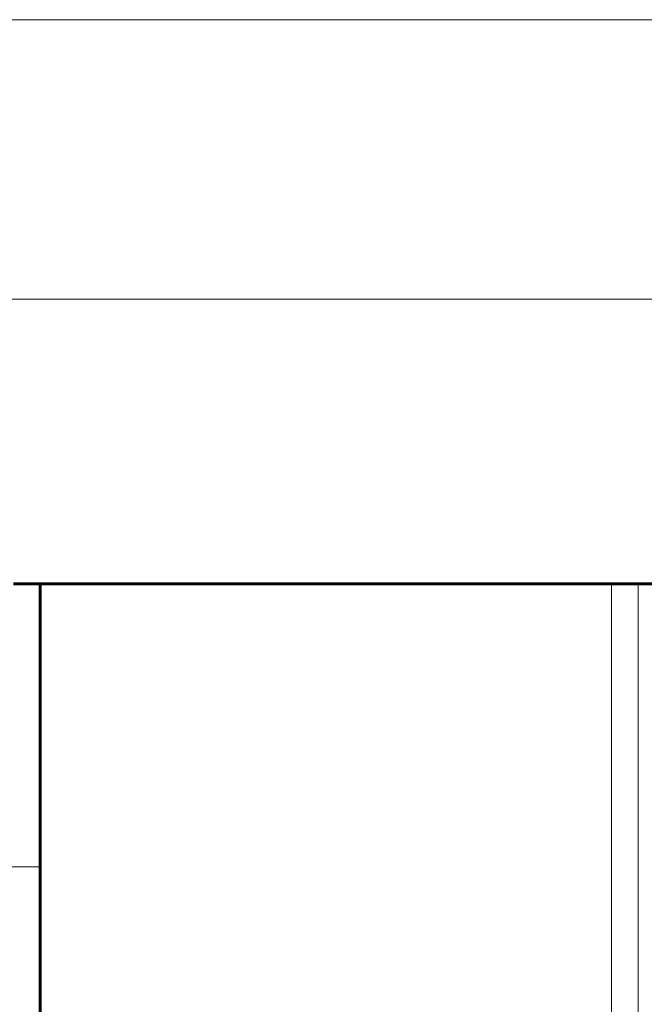
# Model space of a CAD drawing. Units: millimetres. Extents: x 0 to 594, y 0 to 420.
# Drawn here: x 462 to 463, y 85 to 87 of the extents above; entities that cross this region are included whole.
import ezdxf

# ---------------------------------------------------------------- set-up
doc = ezdxf.new("R2010")
doc.units = ezdxf.units.MM
for name, pattern in [('K5LT_AXLED', [19.5, 15, -1.5, 1.5, -1.5]), ('K5LT_BASIC', [0]), ('K5LT_THIN', [0])]:
    doc.linetypes.add(name, pattern=pattern)
doc.layers.add('Системный слой', color=7, linetype='Continuous')

# ---------------------------------------------------------------- blocks, each defined once
blk = doc.blocks.new('U573')
at = {"layer": 'Системный слой', "color": 30, "linetype": 'K5LT_AXLED', "lineweight": 18, "true_color": 0xff8000}
blk.add_line((461.3573, 86.2304), (463.6173, 86.2304), dxfattribs=at)
blk = doc.blocks.new('U640')
at = {"layer": 'Системный слой', "color": 30, "linetype": 'K5LT_AXLED', "lineweight": 18, "true_color": 0xff8000}
blk.add_line((464.8626, 86.7624), (462.6026, 86.7624), dxfattribs=at)
blk = doc.blocks.new('U641')
at = {"layer": 'Системный слой', "color": 30, "linetype": 'K5LT_AXLED', "lineweight": 18, "true_color": 0xff8000}
blk.add_line((463.8626, 86.7624), (461.6026, 86.7624), dxfattribs=at)
blk = doc.blocks.new('U645')
at = {"layer": 'Системный слой', "color": 30, "linetype": 'K5LT_AXLED', "lineweight": 18, "true_color": 0xff8000}
blk.add_line((464.8626, 86.7624), (462.6506, 86.7624), dxfattribs=at)
blk = doc.blocks.new('U646')
at = {"layer": 'Системный слой', "color": 30, "linetype": 'K5LT_AXLED', "lineweight": 18, "true_color": 0xff8000}
blk.add_line((463.8626, 86.7624), (461.6506, 86.7624), dxfattribs=at)
blk = doc.blocks.new('U642')
at = {"layer": 'Системный слой'}
for name in ['U646', 'U645']:
    blk.add_blockref(name, (0, 0), dxfattribs=at)
blk = doc.blocks.new('U637')
at = {"layer": 'Системный слой'}
for name in ['U642', 'U641', 'U640']:
    blk.add_blockref(name, (0, 0), dxfattribs=at)

msp = doc.modelspace()

# ---------------------------------------------------------------- linework, layer by layer
at = {"layer": 'Системный слой', "color": 5, "linetype": 'K5LT_BASIC', "lineweight": 60, "true_color": 0x0000ff}
for p, q in [((462.30111, 85.68911), (462.2504, 85.68911)), ((462.30111, 85.68911), (463.38868, 85.68911)), ((462.30111, 82.48911), (462.30111, 85.68911)), ((463.38868, 85.68911), (463.4394, 85.68911)), ((463.4394, 85.68911), (465.5994, 85.68911))]:
    msp.add_line(p, q, dxfattribs=at)
at = {"layer": 'Системный слой', "color": 7, "linetype": 'K5LT_THIN', "lineweight": 18}
for p, q in [((463.38868, 85.68911), (463.38868, 82.48911)), ((463.4394, 85.68911), (463.4394, 82.48911)), ((462.30111, 85.15038), (303.9013, 85.15038))]:
    msp.add_line(p, q, dxfattribs=at)

# ---------------------------------------------------------------- block references
at = {"layer": 'Системный слой'}
for name in ['U637', 'U573']:
    msp.add_blockref(name, (0, 0), dxfattribs=at)

doc.saveas('drawing.dxf')
